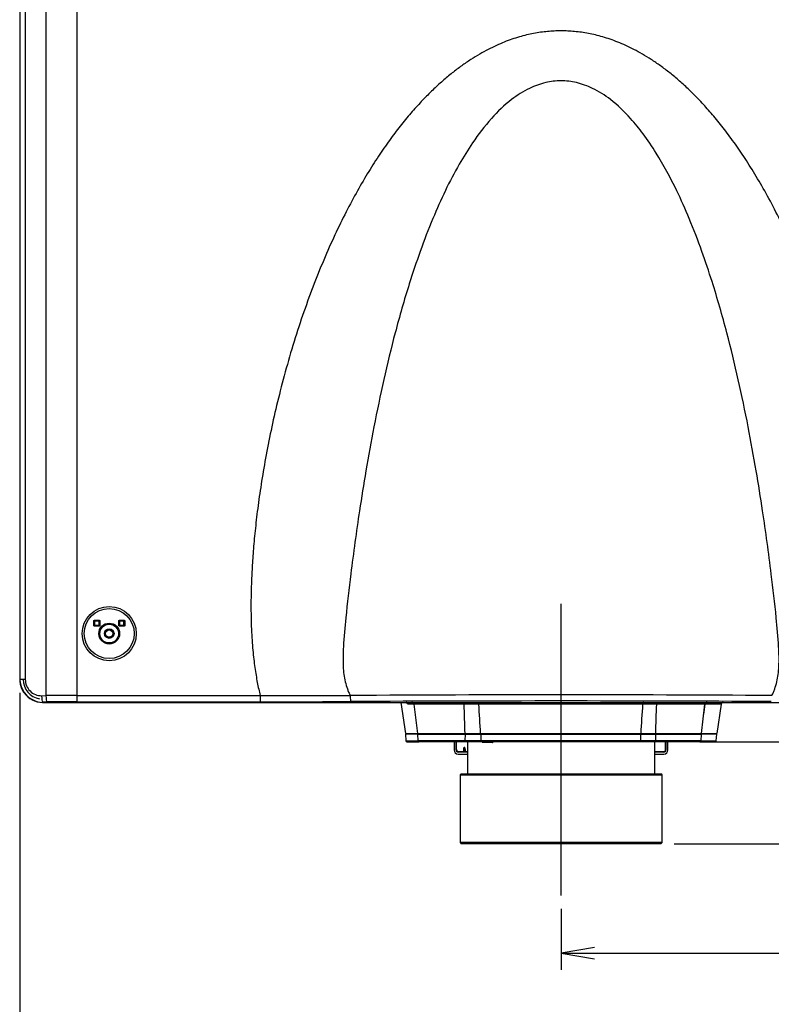
# Model space of a CAD drawing. Extents: x 40 to 193, y 48 to 252.
# Drawn here: x 42 to 78, y 181 to 228 of the extents above; entities that cross this region are included whole.
import ezdxf
from ezdxf.enums import TextEntityAlignment as Align
from ezdxf.lldxf.tags import DXFTag

# ---------------------------------------------------------------- set-up
doc = ezdxf.new("R2010")
doc.units = 0
for name, color, linetype in [('____MSBR_11', 7, 'CONTINUOUS'), ('____MSBR_13', 7, 'CONTINUOUS'), ('____MSBR_16', 7, 'CONTINUOUS'), ('____MSBR_45', 7, 'CONTINUOUS'), ('____MSBR_47', 7, 'CONTINUOUS'), ('____MSBR_66', 7, 'CONTINUOUS'), ('A21-NEW-TYPE_201', 7, 'CONTINUOUS'), ('DEFAULT', 7, 'CONTINUOUS'), ('DV3_ﾃﾞﾌｫﾙﾄ', 7, 'CONTINUOUS')]:
    doc.layers.add(name, color=color, linetype=linetype)
doc.styles.add('SEACAD_SEANSI_TTF', font='seansi.ttf')
tags = doc.linetypes.add('CENTER2', pattern=[28.575, 19.05, -3.175, 3.175, -3.175]).pattern_tags.tags
tags[10:11] = [DXFTag(74, 4), DXFTag(75, 0), DXFTag(340, '0'), DXFTag(46, 0.0), DXFTag(50, 0.0), DXFTag(44, 0.0), DXFTag(45, 0.0)]
tags[8:9] = [DXFTag(74, 4), DXFTag(75, 0), DXFTag(340, '0'), DXFTag(46, 0.0), DXFTag(50, 0.0), DXFTag(44, 0.0), DXFTag(45, 0.0)]
tags[6:7] = [DXFTag(74, 4), DXFTag(75, 0), DXFTag(340, '0'), DXFTag(46, 0.0), DXFTag(50, 0.0), DXFTag(44, 0.0), DXFTag(45, 0.0)]
tags[4:5] = [DXFTag(74, 4), DXFTag(75, 0), DXFTag(340, '0'), DXFTag(46, 0.0), DXFTag(50, 0.0), DXFTag(44, 0.0), DXFTag(45, 0.0)]

# ---------------------------------------------------------------- blocks, each defined once
blk = doc.blocks.new('SE2')
at = {"layer": '____MSBR_11', "color": 7, "linetype": 'CONTINUOUS'}
for p, q in [((60.23, 195.146), (60.455, 193.646)), ((60.23, 195.146), (60.23, 195.146)), ((60.516, 195.151), (60.535, 195.111)), ((60.865, 195.061), (60.582, 195.061)), ((63.277, 195.058), (60.866, 195.058)), ((60.866, 195.058), (61.039, 193.646)), ((71.847, 195.061), (63.982, 195.061)), ((74.844, 195.058), (72.51, 195.058)), ((74.671, 193.646), (74.844, 195.058)), ((75.617, 195.061), (74.853, 195.061)), ((75.617, 195.061), (75.405, 193.646)), ((60.455, 193.646), (61.039, 193.646)), ((61.039, 193.646), (63.32, 193.646)), ((61.189, 193.646), (61.193, 193.616)), ((64.069, 193.646), (71.754, 193.646)), ((72.461, 193.646), (74.671, 193.646)), ((74.517, 193.616), (74.521, 193.646)), ((74.671, 193.646), (75.405, 193.646))]:
    blk.add_line(p, q, dxfattribs=at)
for centre, radius, start, end in [((43.047, 196.246), 0.95, 180, 259.8048), ((60.766, 195.046), 0.1, 7, 89.9999), ((63.882, 127.845), 67.216, 89.91465, 90.51561), ((-152.646, 187.807), 216.045, 1.54883, 1.92352), ((-291.134, 172.457), 355.835, 3.41386, 3.6421), ((412.211, 172.11), 341.137, 176.14231, 176.38045), ((71.905, 126.667), 68.395, 89.49352, 90.04905), ((285.488, 186.955), 213.132, 177.82109, 178.20095), ((-595.814, 288.71), 677.174, 352.008022, 352.050848), ((74.943, 195.046), 0.1, 90.0001, 173), ((75.716, 195.046), 0.1, 89.9814, 171.4878)]:
    blk.add_arc(centre, radius, start, end, dxfattribs=at)
for centre, ratio, start_param, end_param in [((60.487, 195.046), 0.955892, 4.861279, 6.283185), ((63.296, 195.046), 0.197093, 0, 1.448623), ((72.494, 195.046), 0.158832, 4.834562, 6.283183)]:
    blk.add_ellipse(centre, major_axis=(0, 0.1), ratio=ratio, start_param=start_param, end_param=end_param, dxfattribs=at)
blk.add_rational_spline([(60.53, 195.14), (60.534, 195.131), (60.536, 195.122), (60.535, 195.111)], [1.03584655653, 1.01045447672, 0.998552347816, 1.00014016982], degree=3, dxfattribs=at)
blk.add_open_spline([(60.582, 195.061), (60.579, 195.061), (60.574, 195.062), (60.566, 195.066), (60.558, 195.074), (60.55, 195.084), (60.542, 195.096), (60.537, 195.106), (60.535, 195.111)], degree=3, dxfattribs=at)
for points, knots in [([(63.931, 195.146), (63.943, 195.146), (63.955, 195.137), (63.974, 195.107), (63.98, 195.085), (63.982, 195.061)], [0, 0, 0, 0, 0.5, 0.5, 1, 1, 1, 1]), ([(71.897, 195.146), (71.892, 195.146), (71.886, 195.144), (71.874, 195.136), (71.869, 195.13), (71.859, 195.114), (71.855, 195.104), (71.849, 195.083), (71.848, 195.072), (71.847, 195.061)], [0, 0, 0, 0, 0.25, 0.25, 0.5, 0.5, 0.75, 0.75, 1, 1, 1, 1]), ([(63.32, 193.646), (63.338, 193.646), (63.376, 193.646), (63.432, 193.646), (63.489, 193.646), (63.544, 193.646), (63.599, 193.646), (63.653, 193.646), (63.7, 193.646), (63.738, 193.646), (63.77, 193.646), (63.801, 193.646), (63.833, 193.646), (63.864, 193.646), (63.894, 193.646), (63.925, 193.646), (63.955, 193.646), (63.984, 193.646), (64.013, 193.646), (64.041, 193.646), (64.06, 193.646), (64.069, 193.646)], [0, 0, 0, 0, 0.074216, 0.147775, 0.220534, 0.292359, 0.363124, 0.432711, 0.501015, 0.542532, 0.584131, 0.625792, 0.667493, 0.709213, 0.750931, 0.792625, 0.834273, 0.875856, 0.917352, 0.95874, 1, 1, 1, 1]), ([(71.754, 193.646), (71.772, 193.646), (71.807, 193.646), (71.862, 193.646), (71.918, 193.646), (71.976, 193.646), (72.036, 193.646), (72.085, 193.646), (72.125, 193.646), (72.154, 193.646), (72.183, 193.646), (72.213, 193.646), (72.244, 193.646), (72.274, 193.646), (72.305, 193.646), (72.336, 193.646), (72.367, 193.646), (72.398, 193.646), (72.43, 193.646), (72.45, 193.646), (72.461, 193.646)], [0, 0, 0, 0, 0.082516, 0.165485, 0.24876, 0.332194, 0.415637, 0.498936, 0.538745, 0.578974, 0.619605, 0.66062, 0.701999, 0.743722, 0.785766, 0.82811, 0.87073, 0.913601, 0.9567, 1, 1, 1, 1])]:
    blk.add_open_spline(points, degree=3, knots=knots, dxfattribs=at)
at = {"layer": '____MSBR_13', "color": 7, "linetype": 'CONTINUOUS'}
for p, q in [((61.039, 193.616), (60.455, 193.616)), ((60.455, 193.616), (60.472, 193.294)), ((61.039, 193.616), (63.318, 193.616)), ((61.039, 193.616), (61.056, 193.294)), ((63.318, 193.616), (63.314, 193.294)), ((63.318, 193.616), (64.072, 193.616)), ((63.864, 193.646), (63.864, 193.616)), ((63.876, 193.616), (63.876, 193.646)), ((63.899, 193.616), (63.899, 193.646)), ((63.979, 193.616), (63.979, 193.646)), ((64.002, 193.616), (64.002, 193.646)), ((64.014, 193.616), (64.014, 193.646)), ((64.072, 193.616), (71.751, 193.616)), ((64.072, 193.616), (64.081, 193.294)), ((71.751, 193.616), (71.743, 193.294)), ((71.751, 193.616), (72.462, 193.616)), ((71.774, 193.646), (71.774, 193.616)), ((71.785, 193.616), (71.785, 193.646)), ((71.809, 193.616), (71.809, 193.646)), ((71.889, 193.616), (71.889, 193.646)), ((71.912, 193.616), (71.912, 193.646)), ((71.924, 193.616), (71.924, 193.646)), ((72.462, 193.616), (74.671, 193.616)), ((72.462, 193.616), (72.466, 193.294)), ((74.654, 193.294), (74.671, 193.616)), ((75.405, 193.616), (74.671, 193.616)), ((75.388, 193.294), (75.405, 193.616)), ((60.472, 193.294), (61.056, 193.294)), ((60.522, 193.246), (61.106, 193.246)), ((63.314, 193.294), (61.056, 193.294)), ((63.302, 193.246), (61.106, 193.246)), ((64.107, 193.246), (63.302, 193.246)), ((64.081, 193.294), (63.314, 193.294)), ((71.743, 193.294), (64.081, 193.294)), ((71.717, 193.246), (64.107, 193.246)), ((64.137, 193.246), (64.157, 193.226)), ((64.182, 193.226), (64.157, 193.226)), ((64.172, 193.246), (64.182, 193.226)), ((64.433, 193.226), (64.182, 193.226)), ((64.423, 193.246), (64.433, 193.226)), ((64.501, 193.226), (64.433, 193.226)), ((64.518, 193.246), (64.501, 193.226)), ((64.646, 193.226), (64.501, 193.226)), ((64.646, 193.226), (64.653, 193.226)), ((64.653, 193.226), (64.673, 193.246)), ((72.475, 193.246), (71.717, 193.246)), ((72.466, 193.294), (71.743, 193.294)), ((74.654, 193.294), (72.466, 193.294)), ((74.604, 193.246), (72.475, 193.246)), ((74.595, 193.246), (75.338, 193.246)), ((74.654, 193.294), (75.388, 193.294))]:
    blk.add_line(p, q, dxfattribs=at)
for centre, start, end in [((60.522, 193.296), 183, 270), ((61.106, 193.296), 183, 270), ((74.604, 193.296), 270, 357), ((75.338, 193.296), 270, 357)]:
    blk.add_arc(centre, 0.05, start, end, dxfattribs=at)
for centre, ratio, start_param, end_param in [((63.302, 193.296), 0.2381, 0.000004, 1.518437), ((64.107, 193.296), 0.516054, 4.764749, 6.283185), ((71.717, 193.296), 0.51123, 0, 1.518436), ((72.475, 193.296), 0.199692, 4.764749, 6.283185)]:
    blk.add_ellipse(centre, major_axis=(0, -0.05), ratio=ratio, start_param=start_param, end_param=end_param, dxfattribs=at)
at = {"layer": '____MSBR_16', "color": 7, "linetype": 'CONTINUOUS'}
for p, q in [((41.93, 249.346), (41.93, 196.246)), ((41.943, 249.346), (41.943, 196.246)), ((42.198, 249.346), (42.198, 196.246)), ((43.192, 249.346), (43.192, 195.467)), ((44.676, 249.346), (44.676, 195.473)), ((45.484, 198.857), (45.484, 199.035)), ((45.484, 199.035), (45.515, 199.035)), ((45.515, 198.857), (45.515, 199.035)), ((45.515, 199.035), (45.528, 199.022)), ((45.528, 199.022), (45.528, 198.87)), ((45.545, 199.096), (45.723, 199.096)), ((45.545, 199.096), (45.545, 199.065)), ((45.545, 199.065), (45.723, 199.065)), ((45.545, 199.065), (45.558, 199.052)), ((45.71, 199.052), (45.558, 199.052)), ((45.71, 199.052), (45.723, 199.065)), ((45.723, 199.096), (45.723, 199.065)), ((45.74, 199.022), (45.753, 199.035)), ((45.74, 198.87), (45.74, 199.022)), ((45.784, 199.035), (45.753, 199.035)), ((45.753, 199.035), (45.753, 198.857)), ((45.784, 199.035), (45.784, 198.857)), ((46.684, 198.857), (46.684, 199.035)), ((46.684, 199.035), (46.715, 199.035)), ((46.715, 198.857), (46.715, 199.035)), ((46.728, 199.022), (46.715, 199.035)), ((46.728, 199.022), (46.728, 198.87)), ((46.745, 199.096), (46.923, 199.096)), ((46.745, 199.096), (46.745, 199.065)), ((46.745, 199.065), (46.923, 199.065)), ((46.758, 199.052), (46.745, 199.065)), ((46.91, 199.052), (46.758, 199.052)), ((46.923, 199.065), (46.91, 199.052)), ((46.923, 199.096), (46.923, 199.065)), ((46.953, 199.035), (46.94, 199.022)), ((46.94, 198.87), (46.94, 199.022)), ((46.984, 199.035), (46.953, 199.035)), ((46.953, 199.035), (46.953, 198.857)), ((46.984, 199.035), (46.984, 198.857)), ((45.484, 198.857), (45.515, 198.857)), ((45.515, 198.857), (45.528, 198.87)), ((45.545, 198.827), (45.558, 198.84)), ((45.723, 198.827), (45.545, 198.827)), ((45.545, 198.796), (45.545, 198.827)), ((45.724, 198.796), (45.545, 198.796)), ((45.558, 198.84), (45.71, 198.84)), ((45.723, 198.827), (45.71, 198.84)), ((45.723, 198.796), (45.723, 198.827)), ((45.753, 198.857), (45.74, 198.87)), ((45.784, 198.857), (45.753, 198.857)), ((46.684, 198.857), (46.715, 198.857)), ((46.715, 198.857), (46.728, 198.87)), ((46.745, 198.827), (46.758, 198.84)), ((46.923, 198.827), (46.745, 198.827)), ((46.745, 198.796), (46.745, 198.827)), ((46.924, 198.796), (46.745, 198.796)), ((46.758, 198.84), (46.91, 198.84)), ((46.923, 198.827), (46.91, 198.84)), ((46.923, 198.796), (46.923, 198.827)), ((46.953, 198.857), (46.94, 198.87)), ((46.984, 198.857), (46.953, 198.857)), ((41.943, 196.246), (41.93, 196.246)), ((42.198, 196.246), (41.943, 196.246)), ((42.985, 195.466), (43.192, 195.467)), ((44.676, 195.473), (53.48, 195.473)), ((44.676, 195.473), (44.676, 195.173)), ((53.48, 195.473), (53.48, 195.173)), ((43.03, 195.166), (43.237, 195.168)), ((43.03, 195.166), (43.03, 195.146)), ((43.03, 195.146), (92.83, 195.146)), ((44.676, 195.173), (53.48, 195.173))]:
    blk.add_line(p, q, dxfattribs=at)
for radius in [1.3, 1.2, 0.5, 0.45, 0.23, 0.2, 0.175]:
    blk.add_circle((46.23, 198.446), radius, dxfattribs=at)
for centre, radius, start, end in [((45.722, 199.035), 0.0306, 0.9735, 89.3126), ((46.745, 199.035), 0.0306, 90.9735, 179.3126), ((43.03, 196.246), 1.1, 180, 270), ((43.024, 196.246), 1.08, 180.0007, 250.991), ((55.511, 1478.855), 1283.384, 269.909307, 270.102242), ((53.446, 1044.116), 848.943, 270.002288, 270.295916), ((67.93, -1429.637), 1625.142, 89.642903, 90.357097), ((67.93, -1790.202), 1985.413, 89.708541, 90.291459)]:
    blk.add_arc(centre, radius, start, end, dxfattribs=at)
for centre, major_axis, ratio, start_param, end_param in [((45.558, 199.022), (0.0212, -0.0212), 0.998783, 2.356803, 3.926382), ((45.71, 199.022), (-0.0212, -0.0212), 0.998783, 2.356803, 3.926382), ((46.758, 199.022), (0.0212, -0.0212), 0.998783, 2.356803, 3.926382), ((46.91, 199.022), (-0.0212, -0.0212), 0.998783, 2.356803, 3.926382), ((45.558, 198.87), (0.0212, 0.0212), 0.998783, 2.356803, 3.926382), ((45.71, 198.87), (-0.0212, 0.0212), 0.998783, 2.356803, 3.926382), ((46.758, 198.87), (0.0212, 0.0212), 0.998783, 2.356803, 3.926382), ((46.91, 198.87), (-0.0212, 0.0212), 0.998783, 2.356803, 3.926382), ((42.979, 196.246), (0.78, 0.037), 0.999969, 3.094354, 4.673007), ((43.03, 195.466), (-0.002, 0.3), 0.148336, 1.56963, 3.088647), ((44.676, 194.966), (-9.987, 0), 0.05077, 4.712389, 4.86147), ((43.237, 195.467), (-0.002, 0.3), 0.148336, 1.56963, 3.088646), ((57.83, 195.484), (0.002, -0.3), 0.097075, 4.748188, 6.230577), ((44.676, 194.666), (-9.687, 0), 0.052336, 4.71239, 4.861482)]:
    blk.add_ellipse(centre, major_axis=major_axis, ratio=ratio, start_param=start_param, end_param=end_param, dxfattribs=at)
blk.add_open_spline([(82.38, 195.473), (82.405, 195.574), (82.452, 195.781), (82.517, 196.099), (82.579, 196.44), (82.636, 196.809), (82.687, 197.21), (82.733, 197.645), (82.771, 198.12), (82.8, 198.644), (82.819, 199.229), (82.824, 199.881), (82.813, 200.605), (82.781, 201.401), (82.726, 202.272), (82.642, 203.232), (82.523, 204.288), (82.364, 205.444), (82.158, 206.691), (81.904, 208.011), (81.599, 209.381), (81.237, 210.812), (80.816, 212.277), (80.351, 213.712), (79.854, 215.085), (79.332, 216.383), (78.796, 217.589), (78.254, 218.696), (77.711, 219.708), (77.17, 220.628), (76.634, 221.463), (76.105, 222.218), (75.585, 222.897), (75.077, 223.507), (74.579, 224.053), (74.094, 224.54), (73.619, 224.975), (73.155, 225.362), (72.702, 225.705), (72.261, 226.005), (71.836, 226.265), (71.427, 226.489), (71.033, 226.68), (70.655, 226.841), (70.288, 226.976), (69.932, 227.089), (69.585, 227.181), (69.245, 227.254), (68.911, 227.309), (68.581, 227.348), (68.255, 227.371), (67.93, 227.378), (67.606, 227.371), (67.279, 227.348), (66.95, 227.309), (66.616, 227.254), (66.276, 227.181), (65.929, 227.089), (65.573, 226.977), (65.206, 226.841), (64.828, 226.68), (64.434, 226.49), (64.025, 226.266), (63.6, 226.006), (63.16, 225.706), (62.706, 225.363), (62.242, 224.977), (61.768, 224.542), (61.282, 224.055), (60.785, 223.51), (60.277, 222.9), (59.757, 222.221), (59.228, 221.467), (58.692, 220.632), (58.151, 219.712), (57.608, 218.701), (57.066, 217.594), (56.53, 216.389), (56.008, 215.092), (55.51, 213.718), (55.046, 212.284), (54.625, 210.819), (54.262, 209.388), (53.957, 208.018), (53.702, 206.697), (53.496, 205.45), (53.337, 204.294), (53.218, 203.237), (53.134, 202.277), (53.078, 201.405), (53.047, 200.608), (53.035, 199.883), (53.04, 199.23), (53.059, 198.645), (53.089, 198.119), (53.127, 197.644), (53.172, 197.21), (53.224, 196.809), (53.281, 196.439), (53.342, 196.099), (53.407, 195.781), (53.455, 195.574), (53.48, 195.473)], degree=3, dxfattribs=at)
for points, degree, knots in [([(78.058, 195.473), (78.083, 195.526), (78.13, 195.631), (78.215, 195.848), (78.301, 196.132), (78.365, 196.492), (78.411, 197.056), (78.384, 197.966), (78.25, 199.446), (77.997, 201.619), (77.674, 203.968), (77.298, 206.321), (76.918, 208.421), (76.456, 210.633), (75.892, 212.963), (75.303, 215.016), (74.688, 216.843), (74.129, 218.301), (73.419, 219.89), (72.685, 221.256), (71.917, 222.397), (71.205, 223.277), (70.412, 224.043), (69.516, 224.617), (68.702, 224.916), (67.93, 225.008), (67.159, 224.916), (66.345, 224.618), (65.449, 224.044), (64.527, 223.155), (63.712, 222.087), (62.99, 220.917), (62.356, 219.702), (61.733, 218.305), (61.159, 216.812), (60.547, 214.985), (59.96, 212.932), (59.405, 210.64), (58.943, 208.428), (58.563, 206.327), (58.186, 203.973), (57.863, 201.623), (57.609, 199.447), (57.476, 197.966), (57.448, 197.056), (57.494, 196.492), (57.559, 196.132), (57.645, 195.848), (57.729, 195.631), (57.777, 195.526), (57.801, 195.473)], 3, [0, 0, 0, 0, 0.002642, 0.005227, 0.010606, 0.016103, 0.02187, 0.036325, 0.05745, 0.08951, 0.135902, 0.165336, 0.197962, 0.233016, 0.268155, 0.307061, 0.330212, 0.355847, 0.378109, 0.409409, 0.426276, 0.440641, 0.460865, 0.476197, 0.488729, 0.499993, 0.511256, 0.523785, 0.539112, 0.559324, 0.581755, 0.600087, 0.621827, 0.64408, 0.669704, 0.69459, 0.731736, 0.766868, 0.801927, 0.834562, 0.864007, 0.910425, 0.942533, 0.963676, 0.97813, 0.983895, 0.989391, 0.994772, 0.997358, 1, 1, 1, 1]), ([(45.483, 199.035), (45.484, 199.057), (45.503, 199.076), (45.521, 199.094), (45.545, 199.096)], 2, [0, 0, 0, 0.5, 0.5, 1, 1, 1]), ([(45.515, 199.035), (45.514, 199.038), (45.515, 199.043), (45.518, 199.05), (45.522, 199.055), (45.526, 199.059), (45.529, 199.061), (45.532, 199.063), (45.536, 199.064), (45.54, 199.065), (45.543, 199.065), (45.545, 199.065)], 3, [0, 0, 0, 0, 0.154391, 0.319298, 0.495355, 0.566408, 0.64379, 0.726788, 0.814471, 0.905827, 1, 1, 1, 1]), ([(45.723, 199.096), (45.746, 199.094), (45.765, 199.076), (45.784, 199.057), (45.784, 199.035)], 2, [0, 0, 0, 0.5, 0.5, 1, 1, 1]), ([(46.684, 199.035), (46.686, 199.058), (46.704, 199.077), (46.723, 199.096), (46.745, 199.097)], 2, [0, 0, 0, 0.5, 0.5, 1, 1, 1]), ([(46.923, 199.097), (46.945, 199.096), (46.963, 199.077), (46.981, 199.059), (46.984, 199.035)], 2, [0, 0, 0, 0.5, 0.5, 1, 1, 1]), ([(46.923, 199.065), (46.925, 199.066), (46.93, 199.065), (46.938, 199.062), (46.943, 199.058), (46.946, 199.054), (46.948, 199.051), (46.95, 199.048), (46.952, 199.044), (46.953, 199.04), (46.953, 199.037), (46.953, 199.035)], 3, [0, 0, 0, 0, 0.154402, 0.319322, 0.495392, 0.566441, 0.643817, 0.726809, 0.814486, 0.905834, 1, 1, 1, 1]), ([(45.545, 198.796), (45.523, 198.796), (45.504, 198.815), (45.486, 198.834), (45.484, 198.857)], 2, [0, 0, 0, 0.500039, 0.500039, 1, 1, 1]), ([(45.545, 198.827), (45.542, 198.827), (45.537, 198.827), (45.53, 198.83), (45.525, 198.834), (45.521, 198.838), (45.519, 198.841), (45.517, 198.845), (45.516, 198.849), (45.515, 198.853), (45.515, 198.856), (45.515, 198.857)], 3, [0, 0, 0, 0, 0.154344, 0.319198, 0.495185, 0.566263, 0.643671, 0.726696, 0.814409, 0.905795, 1, 1, 1, 1]), ([(45.753, 198.857), (45.753, 198.855), (45.753, 198.85), (45.75, 198.842), (45.746, 198.837), (45.742, 198.834), (45.739, 198.832), (45.735, 198.83), (45.731, 198.828), (45.727, 198.827), (45.724, 198.827), (45.723, 198.827)], 3, [0, 0, 0, 0, 0.154413, 0.319344, 0.495425, 0.56647, 0.643841, 0.726827, 0.814498, 0.905841, 1, 1, 1, 1]), ([(45.784, 198.857), (45.784, 198.835), (45.765, 198.817), (45.747, 198.799), (45.724, 198.796)], 2, [0, 0, 0, 0.507802, 0.507802, 1, 1, 1]), ([(46.745, 198.796), (46.723, 198.796), (46.704, 198.815), (46.686, 198.834), (46.684, 198.857)], 2, [0, 0, 0, 0.500039, 0.500039, 1, 1, 1]), ([(46.745, 198.827), (46.742, 198.827), (46.737, 198.827), (46.73, 198.83), (46.725, 198.834), (46.721, 198.838), (46.719, 198.841), (46.717, 198.845), (46.716, 198.849), (46.715, 198.853), (46.715, 198.856), (46.715, 198.857)], 3, [0, 0, 0, 0, 0.154344, 0.319198, 0.495185, 0.566263, 0.643671, 0.726696, 0.814409, 0.905795, 1, 1, 1, 1]), ([(46.953, 198.857), (46.953, 198.855), (46.953, 198.85), (46.95, 198.842), (46.946, 198.837), (46.942, 198.834), (46.939, 198.832), (46.935, 198.83), (46.931, 198.828), (46.927, 198.827), (46.924, 198.827), (46.923, 198.827)], 3, [0, 0, 0, 0, 0.154413, 0.319344, 0.495425, 0.56647, 0.643841, 0.726827, 0.814498, 0.905841, 1, 1, 1, 1]), ([(46.984, 198.857), (46.984, 198.835), (46.965, 198.817), (46.947, 198.799), (46.924, 198.796)], 2, [0, 0, 0, 0.507802, 0.507802, 1, 1, 1])]:
    blk.add_open_spline(points, degree=degree, knots=knots, dxfattribs=at)
at = {"layer": '____MSBR_45', "color": 7, "linetype": 'CONTINUOUS'}
for p, q in [((60.23, 195.146), (60.455, 193.646)), ((60.23, 195.146), (60.23, 195.146)), ((60.516, 195.151), (60.535, 195.111)), ((60.865, 195.061), (60.582, 195.061)), ((63.277, 195.058), (60.866, 195.058)), ((60.866, 195.058), (61.039, 193.646)), ((71.847, 195.061), (63.982, 195.061)), ((74.844, 195.058), (72.51, 195.058)), ((74.671, 193.646), (74.844, 195.058)), ((75.617, 195.061), (74.853, 195.061)), ((75.617, 195.061), (75.405, 193.646)), ((60.455, 193.646), (61.039, 193.646)), ((61.039, 193.646), (63.32, 193.646)), ((61.189, 193.646), (61.193, 193.616)), ((64.069, 193.646), (71.754, 193.646)), ((72.461, 193.646), (74.671, 193.646)), ((72.492, 193.616), (72.491, 193.646)), ((74.517, 193.616), (74.521, 193.646)), ((74.671, 193.646), (75.405, 193.646))]:
    blk.add_line(p, q, dxfattribs=at)
for centre, radius, start, end in [((43.047, 196.246), 0.95, 180, 259.8048), ((60.766, 195.046), 0.1, 7, 89.9999), ((63.882, 127.845), 67.216, 89.91465, 90.51561), ((-152.646, 187.807), 216.045, 1.54883, 1.92352), ((-291.134, 172.457), 355.835, 3.41386, 3.6421), ((412.211, 172.11), 341.137, 176.14231, 176.38045), ((71.905, 126.667), 68.395, 89.49352, 90.04905), ((285.488, 186.955), 213.132, 177.82109, 178.20095), ((-595.814, 288.71), 677.174, 352.008022, 352.050848), ((74.943, 195.046), 0.1, 90.0001, 173), ((75.716, 195.046), 0.1, 89.9814, 171.4878)]:
    blk.add_arc(centre, radius, start, end, dxfattribs=at)
for centre, ratio, start_param, end_param in [((60.487, 195.046), 0.955892, 4.861279, 6.283185), ((63.296, 195.046), 0.197093, 0, 1.448623), ((72.494, 195.046), 0.158832, 4.834562, 6.283183)]:
    blk.add_ellipse(centre, major_axis=(0, 0.1), ratio=ratio, start_param=start_param, end_param=end_param, dxfattribs=at)
blk.add_rational_spline([(60.53, 195.14), (60.534, 195.131), (60.536, 195.122), (60.535, 195.111)], [1.03584655653, 1.01045447672, 0.998552347816, 1.00014016982], degree=3, dxfattribs=at)
blk.add_open_spline([(60.582, 195.061), (60.579, 195.061), (60.574, 195.062), (60.566, 195.066), (60.558, 195.074), (60.55, 195.084), (60.542, 195.096), (60.537, 195.106), (60.535, 195.111)], degree=3, dxfattribs=at)
for points, knots in [([(63.931, 195.146), (63.943, 195.146), (63.955, 195.137), (63.974, 195.107), (63.98, 195.085), (63.982, 195.061)], [0, 0, 0, 0, 0.5, 0.5, 1, 1, 1, 1]), ([(71.897, 195.146), (71.892, 195.146), (71.886, 195.144), (71.874, 195.136), (71.869, 195.13), (71.859, 195.114), (71.855, 195.104), (71.849, 195.083), (71.848, 195.072), (71.847, 195.061)], [0, 0, 0, 0, 0.25, 0.25, 0.5, 0.5, 0.75, 0.75, 1, 1, 1, 1]), ([(63.32, 193.646), (63.338, 193.646), (63.376, 193.646), (63.432, 193.646), (63.489, 193.646), (63.544, 193.646), (63.599, 193.646), (63.653, 193.646), (63.7, 193.646), (63.738, 193.646), (63.77, 193.646), (63.801, 193.646), (63.833, 193.646), (63.864, 193.646), (63.894, 193.646), (63.925, 193.646), (63.955, 193.646), (63.984, 193.646), (64.013, 193.646), (64.041, 193.646), (64.06, 193.646), (64.069, 193.646)], [0, 0, 0, 0, 0.074216, 0.147775, 0.220534, 0.292359, 0.363124, 0.432711, 0.501015, 0.542532, 0.584131, 0.625792, 0.667493, 0.709213, 0.750931, 0.792625, 0.834273, 0.875856, 0.917352, 0.95874, 1, 1, 1, 1]), ([(71.754, 193.646), (71.772, 193.646), (71.807, 193.646), (71.862, 193.646), (71.918, 193.646), (71.976, 193.646), (72.036, 193.646), (72.085, 193.646), (72.125, 193.646), (72.154, 193.646), (72.183, 193.646), (72.213, 193.646), (72.244, 193.646), (72.274, 193.646), (72.305, 193.646), (72.336, 193.646), (72.367, 193.646), (72.398, 193.646), (72.43, 193.646), (72.45, 193.646), (72.461, 193.646)], [0, 0, 0, 0, 0.082516, 0.165485, 0.24876, 0.332194, 0.415637, 0.498936, 0.538745, 0.578974, 0.619605, 0.66062, 0.701999, 0.743722, 0.785766, 0.82811, 0.87073, 0.913601, 0.9567, 1, 1, 1, 1])]:
    blk.add_open_spline(points, degree=3, knots=knots, dxfattribs=at)
at = {"layer": '____MSBR_47', "color": 7, "linetype": 'CONTINUOUS'}
for p, q in [((61.039, 193.616), (60.455, 193.616)), ((60.455, 193.616), (60.472, 193.294)), ((61.039, 193.616), (63.318, 193.616)), ((61.039, 193.616), (61.056, 193.294)), ((63.318, 193.616), (63.314, 193.294)), ((63.318, 193.616), (64.072, 193.616)), ((63.864, 193.646), (63.864, 193.616)), ((63.876, 193.616), (63.876, 193.646)), ((63.899, 193.616), (63.899, 193.646)), ((63.979, 193.616), (63.979, 193.646)), ((64.002, 193.616), (64.002, 193.646)), ((64.014, 193.616), (64.014, 193.646)), ((64.072, 193.616), (71.751, 193.616)), ((64.072, 193.616), (64.081, 193.294)), ((71.751, 193.616), (71.743, 193.294)), ((71.751, 193.616), (72.462, 193.616)), ((71.774, 193.646), (71.774, 193.616)), ((71.785, 193.616), (71.785, 193.646)), ((71.809, 193.616), (71.809, 193.646)), ((71.889, 193.616), (71.889, 193.646)), ((71.912, 193.616), (71.912, 193.646)), ((71.924, 193.616), (71.924, 193.646)), ((72.462, 193.616), (74.671, 193.616)), ((72.462, 193.616), (72.466, 193.294)), ((74.654, 193.294), (74.671, 193.616)), ((75.405, 193.616), (74.671, 193.616)), ((75.388, 193.294), (75.405, 193.616)), ((60.472, 193.294), (61.056, 193.294)), ((60.522, 193.246), (61.106, 193.246)), ((63.314, 193.294), (61.056, 193.294)), ((63.302, 193.246), (61.106, 193.246)), ((64.107, 193.246), (63.302, 193.246)), ((64.081, 193.294), (63.314, 193.294)), ((71.743, 193.294), (64.081, 193.294)), ((71.717, 193.246), (64.107, 193.246)), ((64.137, 193.246), (64.157, 193.226)), ((64.182, 193.226), (64.157, 193.226)), ((64.172, 193.246), (64.182, 193.226)), ((64.433, 193.226), (64.182, 193.226)), ((64.423, 193.246), (64.433, 193.226)), ((64.501, 193.226), (64.433, 193.226)), ((64.518, 193.246), (64.501, 193.226)), ((64.646, 193.226), (64.501, 193.226)), ((64.646, 193.226), (64.653, 193.226)), ((64.653, 193.226), (64.673, 193.246)), ((72.475, 193.246), (71.717, 193.246)), ((72.466, 193.294), (71.743, 193.294)), ((74.654, 193.294), (72.466, 193.294)), ((74.604, 193.246), (72.475, 193.246)), ((74.595, 193.246), (75.338, 193.246)), ((74.654, 193.294), (75.388, 193.294))]:
    blk.add_line(p, q, dxfattribs=at)
for centre, start, end in [((60.522, 193.296), 183, 270), ((61.106, 193.296), 183, 270), ((74.604, 193.296), 270, 357), ((75.338, 193.296), 270, 357)]:
    blk.add_arc(centre, 0.05, start, end, dxfattribs=at)
for centre, ratio, start_param, end_param in [((63.302, 193.296), 0.2381, 0.000004, 1.518437), ((64.107, 193.296), 0.516054, 4.764749, 6.283185), ((71.717, 193.296), 0.51123, 0, 1.518436), ((72.475, 193.296), 0.199692, 4.764749, 6.283185)]:
    blk.add_ellipse(centre, major_axis=(0, -0.05), ratio=ratio, start_param=start_param, end_param=end_param, dxfattribs=at)
at = {"layer": '____MSBR_66', "color": 7, "linetype": 'CONTINUOUS'}
for p, q in [((41.93, 249.346), (41.93, 196.246)), ((41.943, 249.346), (41.943, 196.246)), ((42.198, 249.346), (42.198, 196.246)), ((43.192, 249.346), (43.192, 195.467)), ((44.676, 249.346), (44.676, 195.473)), ((45.484, 198.857), (45.484, 199.035)), ((45.484, 199.035), (45.515, 199.035)), ((45.515, 198.857), (45.515, 199.035)), ((45.515, 199.035), (45.528, 199.022)), ((45.528, 199.022), (45.528, 198.87)), ((45.545, 199.096), (45.723, 199.096)), ((45.545, 199.096), (45.545, 199.065)), ((45.545, 199.065), (45.723, 199.065)), ((45.545, 199.065), (45.558, 199.052)), ((45.71, 199.052), (45.558, 199.052)), ((45.71, 199.052), (45.723, 199.065)), ((45.723, 199.096), (45.723, 199.065)), ((45.74, 199.022), (45.753, 199.035)), ((45.74, 198.87), (45.74, 199.022)), ((45.784, 199.035), (45.753, 199.035)), ((45.753, 199.035), (45.753, 198.857)), ((45.784, 199.035), (45.784, 198.857)), ((46.684, 198.857), (46.684, 199.035)), ((46.684, 199.035), (46.715, 199.035)), ((46.715, 198.857), (46.715, 199.035)), ((46.728, 199.022), (46.715, 199.035)), ((46.728, 199.022), (46.728, 198.87)), ((46.745, 199.096), (46.923, 199.096)), ((46.745, 199.096), (46.745, 199.065)), ((46.745, 199.065), (46.923, 199.065)), ((46.758, 199.052), (46.745, 199.065)), ((46.91, 199.052), (46.758, 199.052)), ((46.923, 199.065), (46.91, 199.052)), ((46.923, 199.096), (46.923, 199.065)), ((46.953, 199.035), (46.94, 199.022)), ((46.94, 198.87), (46.94, 199.022)), ((46.984, 199.035), (46.953, 199.035)), ((46.953, 199.035), (46.953, 198.857)), ((46.984, 199.035), (46.984, 198.857)), ((45.484, 198.857), (45.515, 198.857)), ((45.515, 198.857), (45.528, 198.87)), ((45.545, 198.827), (45.558, 198.84)), ((45.723, 198.827), (45.545, 198.827)), ((45.545, 198.796), (45.545, 198.827)), ((45.724, 198.796), (45.545, 198.796)), ((45.558, 198.84), (45.71, 198.84)), ((45.723, 198.827), (45.71, 198.84)), ((45.723, 198.796), (45.723, 198.827)), ((45.753, 198.857), (45.74, 198.87)), ((45.784, 198.857), (45.753, 198.857)), ((46.684, 198.857), (46.715, 198.857)), ((46.715, 198.857), (46.728, 198.87)), ((46.745, 198.827), (46.758, 198.84)), ((46.923, 198.827), (46.745, 198.827)), ((46.745, 198.796), (46.745, 198.827)), ((46.924, 198.796), (46.745, 198.796)), ((46.758, 198.84), (46.91, 198.84)), ((46.923, 198.827), (46.91, 198.84)), ((46.923, 198.796), (46.923, 198.827)), ((46.953, 198.857), (46.94, 198.87)), ((46.984, 198.857), (46.953, 198.857)), ((41.943, 196.246), (41.93, 196.246)), ((42.198, 196.246), (41.943, 196.246)), ((42.985, 195.466), (43.192, 195.467)), ((44.676, 195.473), (53.48, 195.473)), ((44.676, 195.473), (44.676, 195.173)), ((53.48, 195.473), (53.48, 195.173)), ((43.03, 195.166), (43.237, 195.168)), ((43.03, 195.166), (43.03, 195.146)), ((43.03, 195.146), (92.83, 195.146)), ((44.676, 195.173), (53.48, 195.173))]:
    blk.add_line(p, q, dxfattribs=at)
for radius in [1.3, 1.2, 0.5, 0.45, 0.23, 0.2, 0.175]:
    blk.add_circle((46.23, 198.446), radius, dxfattribs=at)
for centre, radius, start, end in [((45.722, 199.035), 0.0306, 0.9735, 89.3126), ((46.745, 199.035), 0.0306, 90.9735, 179.3126), ((43.03, 196.246), 1.1, 180, 194.0989), ((43.024, 196.246), 1.08, 180.0007, 250.991), ((43.03, 196.246), 1.1, 215.7777, 270), ((55.511, 1478.855), 1283.384, 269.909307, 270.102242), ((53.446, 1044.116), 848.943, 270.002288, 270.295916), ((67.93, -1429.637), 1625.142, 89.642903, 90.357097), ((67.93, -1790.202), 1985.413, 89.708541, 90.291459)]:
    blk.add_arc(centre, radius, start, end, dxfattribs=at)
for centre, major_axis, ratio, start_param, end_param in [((45.558, 199.022), (0.0212, -0.0212), 0.998783, 2.356803, 3.926382), ((45.71, 199.022), (-0.0212, -0.0212), 0.998783, 2.356803, 3.926382), ((46.758, 199.022), (0.0212, -0.0212), 0.998783, 2.356803, 3.926382), ((46.91, 199.022), (-0.0212, -0.0212), 0.998783, 2.356803, 3.926382), ((45.558, 198.87), (0.0212, 0.0212), 0.998783, 2.356803, 3.926382), ((45.71, 198.87), (-0.0212, 0.0212), 0.998783, 2.356803, 3.926382), ((46.758, 198.87), (0.0212, 0.0212), 0.998783, 2.356803, 3.926382), ((46.91, 198.87), (-0.0212, 0.0212), 0.998783, 2.356803, 3.926382), ((42.979, 196.246), (0.78, 0.037), 0.999969, 3.094354, 4.673007), ((43.03, 195.466), (-0.002, 0.3), 0.148336, 1.56963, 3.088647), ((44.676, 194.966), (-9.987, 0), 0.05077, 4.712389, 4.86147), ((43.237, 195.467), (-0.002, 0.3), 0.148336, 1.56963, 3.088646), ((57.83, 195.484), (0.002, -0.3), 0.097075, 4.748188, 6.230577), ((44.676, 194.666), (-9.687, 0), 0.052336, 4.71239, 4.861482)]:
    blk.add_ellipse(centre, major_axis=major_axis, ratio=ratio, start_param=start_param, end_param=end_param, dxfattribs=at)
blk.add_open_spline([(82.38, 195.473), (82.405, 195.574), (82.452, 195.781), (82.517, 196.099), (82.579, 196.44), (82.636, 196.809), (82.687, 197.21), (82.733, 197.645), (82.771, 198.12), (82.8, 198.644), (82.819, 199.229), (82.824, 199.881), (82.813, 200.605), (82.781, 201.401), (82.726, 202.272), (82.642, 203.232), (82.523, 204.288), (82.364, 205.444), (82.158, 206.691), (81.904, 208.011), (81.599, 209.381), (81.237, 210.812), (80.816, 212.277), (80.351, 213.712), (79.854, 215.085), (79.332, 216.383), (78.796, 217.589), (78.254, 218.696), (77.711, 219.708), (77.17, 220.628), (76.634, 221.463), (76.105, 222.218), (75.585, 222.897), (75.077, 223.507), (74.579, 224.053), (74.094, 224.54), (73.619, 224.975), (73.155, 225.362), (72.702, 225.705), (72.261, 226.005), (71.836, 226.265), (71.427, 226.489), (71.033, 226.68), (70.655, 226.841), (70.288, 226.976), (69.932, 227.089), (69.585, 227.181), (69.245, 227.254), (68.911, 227.309), (68.581, 227.348), (68.255, 227.371), (67.93, 227.378), (67.606, 227.371), (67.279, 227.348), (66.95, 227.309), (66.616, 227.254), (66.276, 227.181), (65.929, 227.089), (65.573, 226.977), (65.206, 226.841), (64.828, 226.68), (64.434, 226.49), (64.025, 226.266), (63.6, 226.006), (63.16, 225.706), (62.706, 225.363), (62.242, 224.977), (61.768, 224.542), (61.282, 224.055), (60.785, 223.51), (60.277, 222.9), (59.757, 222.221), (59.228, 221.467), (58.692, 220.632), (58.151, 219.712), (57.608, 218.701), (57.066, 217.594), (56.53, 216.389), (56.008, 215.092), (55.51, 213.718), (55.046, 212.284), (54.625, 210.819), (54.262, 209.388), (53.957, 208.018), (53.702, 206.697), (53.496, 205.45), (53.337, 204.294), (53.218, 203.237), (53.134, 202.277), (53.078, 201.405), (53.047, 200.608), (53.035, 199.883), (53.04, 199.23), (53.059, 198.645), (53.089, 198.119), (53.127, 197.644), (53.172, 197.21), (53.224, 196.809), (53.281, 196.439), (53.342, 196.099), (53.407, 195.781), (53.455, 195.574), (53.48, 195.473)], degree=3, dxfattribs=at)
for points, degree, knots in [([(78.058, 195.473), (78.083, 195.526), (78.13, 195.631), (78.215, 195.848), (78.301, 196.132), (78.365, 196.492), (78.411, 197.056), (78.384, 197.966), (78.25, 199.446), (77.997, 201.619), (77.674, 203.968), (77.298, 206.321), (76.918, 208.421), (76.456, 210.633), (75.892, 212.963), (75.303, 215.016), (74.688, 216.843), (74.129, 218.301), (73.419, 219.89), (72.685, 221.256), (71.917, 222.397), (71.205, 223.277), (70.412, 224.043), (69.516, 224.617), (68.702, 224.916), (67.93, 225.008), (67.159, 224.916), (66.345, 224.618), (65.449, 224.044), (64.527, 223.155), (63.712, 222.087), (62.99, 220.917), (62.356, 219.702), (61.733, 218.305), (61.159, 216.812), (60.547, 214.985), (59.96, 212.932), (59.405, 210.64), (58.943, 208.428), (58.563, 206.327), (58.186, 203.973), (57.863, 201.623), (57.609, 199.447), (57.476, 197.966), (57.448, 197.056), (57.494, 196.492), (57.559, 196.132), (57.645, 195.848), (57.729, 195.631), (57.777, 195.526), (57.801, 195.473)], 3, [0, 0, 0, 0, 0.002642, 0.005227, 0.010606, 0.016103, 0.02187, 0.036325, 0.05745, 0.08951, 0.135902, 0.165336, 0.197962, 0.233016, 0.268155, 0.307061, 0.330212, 0.355847, 0.378109, 0.409409, 0.426276, 0.440641, 0.460865, 0.476197, 0.488729, 0.499993, 0.511256, 0.523785, 0.539112, 0.559324, 0.581755, 0.600087, 0.621827, 0.64408, 0.669704, 0.69459, 0.731736, 0.766868, 0.801927, 0.834562, 0.864007, 0.910425, 0.942533, 0.963676, 0.97813, 0.983895, 0.989391, 0.994772, 0.997358, 1, 1, 1, 1]), ([(45.483, 199.035), (45.484, 199.057), (45.503, 199.076), (45.521, 199.094), (45.545, 199.096)], 2, [0, 0, 0, 0.5, 0.5, 1, 1, 1]), ([(45.515, 199.035), (45.514, 199.038), (45.515, 199.043), (45.518, 199.05), (45.522, 199.055), (45.526, 199.059), (45.529, 199.061), (45.532, 199.063), (45.536, 199.064), (45.54, 199.065), (45.543, 199.065), (45.545, 199.065)], 3, [0, 0, 0, 0, 0.154391, 0.319298, 0.495355, 0.566408, 0.64379, 0.726788, 0.814471, 0.905827, 1, 1, 1, 1]), ([(45.723, 199.096), (45.746, 199.094), (45.765, 199.076), (45.784, 199.057), (45.784, 199.035)], 2, [0, 0, 0, 0.5, 0.5, 1, 1, 1]), ([(46.684, 199.035), (46.686, 199.058), (46.704, 199.077), (46.723, 199.096), (46.745, 199.097)], 2, [0, 0, 0, 0.5, 0.5, 1, 1, 1]), ([(46.923, 199.097), (46.945, 199.096), (46.963, 199.077), (46.981, 199.059), (46.984, 199.035)], 2, [0, 0, 0, 0.5, 0.5, 1, 1, 1]), ([(46.923, 199.065), (46.925, 199.066), (46.93, 199.065), (46.938, 199.062), (46.943, 199.058), (46.946, 199.054), (46.948, 199.051), (46.95, 199.048), (46.952, 199.044), (46.953, 199.04), (46.953, 199.037), (46.953, 199.035)], 3, [0, 0, 0, 0, 0.154402, 0.319322, 0.495392, 0.566441, 0.643817, 0.726809, 0.814486, 0.905834, 1, 1, 1, 1]), ([(45.545, 198.796), (45.523, 198.796), (45.504, 198.815), (45.486, 198.834), (45.484, 198.857)], 2, [0, 0, 0, 0.500039, 0.500039, 1, 1, 1]), ([(45.545, 198.827), (45.542, 198.827), (45.537, 198.827), (45.53, 198.83), (45.525, 198.834), (45.521, 198.838), (45.519, 198.841), (45.517, 198.845), (45.516, 198.849), (45.515, 198.853), (45.515, 198.856), (45.515, 198.857)], 3, [0, 0, 0, 0, 0.154344, 0.319198, 0.495185, 0.566263, 0.643671, 0.726696, 0.814409, 0.905795, 1, 1, 1, 1]), ([(45.753, 198.857), (45.753, 198.855), (45.753, 198.85), (45.75, 198.842), (45.746, 198.837), (45.742, 198.834), (45.739, 198.832), (45.735, 198.83), (45.731, 198.828), (45.727, 198.827), (45.724, 198.827), (45.723, 198.827)], 3, [0, 0, 0, 0, 0.154413, 0.319344, 0.495425, 0.56647, 0.643841, 0.726827, 0.814498, 0.905841, 1, 1, 1, 1]), ([(45.784, 198.857), (45.784, 198.835), (45.765, 198.817), (45.747, 198.799), (45.724, 198.796)], 2, [0, 0, 0, 0.507802, 0.507802, 1, 1, 1]), ([(46.745, 198.796), (46.723, 198.796), (46.704, 198.815), (46.686, 198.834), (46.684, 198.857)], 2, [0, 0, 0, 0.500039, 0.500039, 1, 1, 1]), ([(46.745, 198.827), (46.742, 198.827), (46.737, 198.827), (46.73, 198.83), (46.725, 198.834), (46.721, 198.838), (46.719, 198.841), (46.717, 198.845), (46.716, 198.849), (46.715, 198.853), (46.715, 198.856), (46.715, 198.857)], 3, [0, 0, 0, 0, 0.154344, 0.319198, 0.495185, 0.566263, 0.643671, 0.726696, 0.814409, 0.905795, 1, 1, 1, 1]), ([(46.953, 198.857), (46.953, 198.855), (46.953, 198.85), (46.95, 198.842), (46.946, 198.837), (46.942, 198.834), (46.939, 198.832), (46.935, 198.83), (46.931, 198.828), (46.927, 198.827), (46.924, 198.827), (46.923, 198.827)], 3, [0, 0, 0, 0, 0.154413, 0.319344, 0.495425, 0.56647, 0.643841, 0.726827, 0.814498, 0.905841, 1, 1, 1, 1]), ([(46.984, 198.857), (46.984, 198.835), (46.965, 198.817), (46.947, 198.799), (46.924, 198.796)], 2, [0, 0, 0, 0.507802, 0.507802, 1, 1, 1])]:
    blk.add_open_spline(points, degree=degree, knots=knots, dxfattribs=at)
at = {"layer": 'A21-NEW-TYPE_201', "color": 7, "linetype": 'CONTINUOUS'}
for p, q in [((63.43, 193.646), (63.43, 193.616)), ((72.43, 193.616), (72.43, 193.646)), ((62.794, 193.246), (62.794, 192.861)), ((62.889, 192.861), (62.889, 193.246)), ((62.91, 192.881), (62.91, 193.246)), ((63.269, 192.781), (63.269, 192.961)), ((63.302, 192.961), (63.302, 192.781)), ((63.316, 192.961), (63.316, 192.911)), ((63.43, 193.246), (63.43, 191.711)), ((72.43, 191.711), (72.43, 193.246)), ((72.955, 192.881), (72.955, 193.246)), ((72.97, 193.246), (72.97, 192.861)), ((73.065, 192.861), (73.065, 193.246)), ((63.43, 192.761), (62.984, 192.761)), ((62.984, 192.661), (63.43, 192.661)), ((63.004, 192.781), (63.269, 192.781)), ((63.269, 192.781), (63.302, 192.781)), ((63.302, 192.781), (63.359, 192.781)), ((63.359, 192.781), (63.43, 192.781)), ((72.43, 192.781), (72.86, 192.781)), ((72.875, 192.761), (72.43, 192.761)), ((72.43, 192.661), (72.875, 192.661)), ((63.13, 191.711), (63.08, 191.661)), ((63.08, 191.661), (72.78, 191.661)), ((63.08, 191.661), (63.08, 188.411)), ((63.13, 191.711), (72.73, 191.711)), ((72.78, 191.661), (72.73, 191.711)), ((72.78, 188.411), (72.78, 191.661)), ((72.78, 188.411), (63.08, 188.411)), ((63.08, 188.411), (63.13, 188.361)), ((72.73, 188.361), (63.13, 188.361)), ((72.73, 188.361), (72.78, 188.411))]:
    blk.add_line(p, q, dxfattribs=at)
for centre, major_axis, ratio, start_param, end_param in [((62.984, 192.861), (0, -0.2), 0.951057, 4.712389, 6.283185), ((62.984, 192.861), (0, 0.1), 0.951057, 1.570796, 3.141593), ((63.004, 192.881), (0, -0.1), 0.944492, 4.712389, 6.283185), ((63.293, 192.961), (0, -0.025), 0.944492, 1.570796, 4.712389), ((63.325, 192.961), (0, -0.025), 0.944492, 3.910962, 4.712389), ((63.359, 192.911), (0, 0.13), 0.328533, 1.570796, 3.141593), ((72.86, 192.881), (0, 0.1), 0.945519, 3.141593, 4.712389), ((72.875, 192.861), (0, 0.2), 0.951057, 3.141593, 4.712389), ((72.875, 192.861), (0, -0.1), 0.951057, 0, 1.570796), ((63.405, 192.751), (0, 0.03), 0.328533, 5.052226, 6.283185), ((63.509, 192.701), (0, -0.1), 0.944492, 5.123906, 5.285305), ((72.356, 192.701), (0, 0.1), 0.945519, 4.038797, 4.300872), ((72.46, 192.751), (0, -0.03), 0.325568, 3.141593, 4.372552)]:
    blk.add_ellipse(centre, major_axis=major_axis, ratio=ratio, start_param=start_param, end_param=end_param, dxfattribs=at)
at = {"layer": 'DV3_ﾃﾞﾌｫﾙﾄ', "color": 7, "linetype": 'CENTER2'}
blk.add_line((67.93, 185.882), (67.93, 199.882), dxfattribs=at)
blk = doc.blocks.new('GDIMGGROUP')
at = {"layer": 'DEFAULT', "color": 136, "linetype": 'CONTINUOUS'}
blk.add_line((75.244, 193.246), (100.941, 193.246), dxfattribs=at)
blk = doc.blocks.new('GDIMGGROUP1')
at = {"layer": 'DEFAULT', "color": 136, "linetype": 'CONTINUOUS'}
for p, q in [((93.93, 195.606), (93.93, 182.307)), ((67.93, 185.242), (67.93, 182.307)), ((67.93, 183.107), (93.93, 183.107))]:
    blk.add_line(p, q, dxfattribs=at)
for points in [[(69.53, 183.373), (67.93, 183.107), (69.53, 182.84)], [(92.33, 183.373), (93.93, 183.107), (92.33, 182.84)]]:
    blk.add_lwpolyline(points, dxfattribs=at)
at = {"layer": 'DEFAULT', "color": 136, "linetype": 'CONTINUOUS', "style": 'SEACAD_SEANSI_TTF'}
blk.add_text('260', height=1.6, dxfattribs=at).set_placement((79.174, 185.107), align=Align.TOP_LEFT)
blk = doc.blocks.new('GDIMGGROUP2')
at = {"layer": 'DEFAULT', "color": 136, "linetype": 'CONTINUOUS'}
for p, q in [((41.93, 195.606), (41.93, 176.858)), ((93.93, 195.606), (93.93, 176.858)), ((93.93, 177.658), (41.93, 177.658))]:
    blk.add_line(p, q, dxfattribs=at)
for points in [[(43.53, 177.925), (41.93, 177.658), (43.53, 177.392)], [(92.33, 177.925), (93.93, 177.658), (92.33, 177.392)]]:
    blk.add_lwpolyline(points, dxfattribs=at)
at = {"layer": 'DEFAULT', "color": 136, "linetype": 'CONTINUOUS', "style": 'SEACAD_SEANSI_TTF'}
blk.add_text('520', height=1.6, dxfattribs=at).set_placement((66.174, 179.658), align=Align.TOP_LEFT)
blk = doc.blocks.new('GDIMGGROUP11')
at = {"layer": 'DEFAULT', "color": 136, "linetype": 'CONTINUOUS'}
for p, q in [((100.14, 196.446), (100.14, 181.761)), ((75.244, 193.246), (100.94, 193.246)), ((73.37, 188.361), (100.94, 188.361))]:
    blk.add_line(p, q, dxfattribs=at)
for points in [[(99.873, 194.846), (100.14, 193.246), (100.407, 194.846)], [(99.873, 186.761), (100.14, 188.361), (100.407, 186.761)]]:
    blk.add_lwpolyline(points, dxfattribs=at)
at = {"layer": 'DEFAULT', "color": 136, "linetype": 'CONTINUOUS', "style": 'SEACAD_SEANSI_TTF'}
blk.add_text('48.8', height=1.6, rotation=90, dxfattribs=at).set_placement((98.14, 182.321), align=Align.TOP_LEFT)

msp = doc.modelspace()

# ---------------------------------------------------------------- block references
at = {"layer": 'DEFAULT'}
for name in ['SE2', 'GDIMGGROUP', 'GDIMGGROUP11', 'GDIMGGROUP2', 'GDIMGGROUP1']:
    msp.add_blockref(name, (0, 0), dxfattribs=at)

doc.saveas('drawing.dxf')
